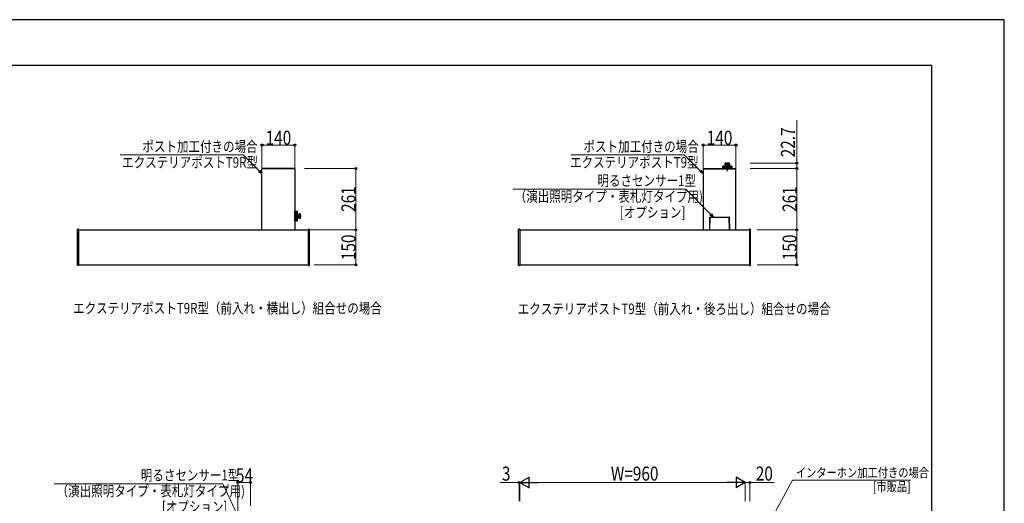
# Model space of a CAD drawing. Units: millimetres. Extents: x 0 to 8410, y 0 to 5940.
# Drawn here: x 4214 to 8410, y 3879 to 5940 of the extents above; entities that cross this region are included whole.
import ezdxf

# ---------------------------------------------------------------- set-up
doc = ezdxf.new("R2010")
doc.units = ezdxf.units.MM
doc.linetypes.add('YDOT_1', pattern=[2, 1, -1])
doc.linetypes.add('YHIDDEN_1', pattern=[4, 3, -1])
for name, color, linetype, lineweight in [('USER1', 3, 'Continuous', 13), ('YKK_13', 4, 'Continuous', 30), ('YKK_A1', 4, 'Continuous', 30), ('YKK_D', 6, 'Continuous', 13), ('YKK_ZWAK', 7, 'Continuous', 30)]:
    doc.layers.add(name, color=color, linetype=linetype, lineweight=lineweight)
doc.styles.add('text-b', font='extslim2.shx', dxfattribs={"width": 0.8, "bigfont": 'extfont2.shx'})

msp = doc.modelspace()

# ---------------------------------------------------------------- linework, layer by layer
at = {"layer": 'YKK_13', "ltscale": 0.5}
for p, q in [((7154, 5098), (7153.1, 5045)), ((7154, 5098), (7154.1, 5098.2)), ((7154, 5098), (7154.1, 5098.1)), ((7155, 5098.5), (7154.1, 5045)), ((7154.1, 5098.2), (7154.2, 5098.5)), ((7154.1, 5098.1), (7154.2, 5098.3)), ((7154.2, 5098.5), (7154.3, 5098.7)), ((7154.2, 5098.3), (7154.3, 5098.4)), ((7154.3, 5098.7), (7154.5, 5098.8)), ((7154.3, 5098.4), (7154.5, 5098.5)), ((7154.5, 5098.8), (7154.8, 5098.9)), ((7154.5, 5098.5), (7154.8, 5098.5)), ((7154.8, 5098.9), (7155, 5099)), ((7154.8, 5098.5), (7155, 5098.5)), ((7155, 5099), (7238, 5099)), ((7155, 5098.5), (7155, 5099)), ((7155, 5098.5), (7238, 5098.5)), ((7238, 5099), (7238, 5098.5)), ((7238.2, 5098.9), (7238, 5099)), ((7238.9, 5045), (7238, 5098.5)), ((7238, 5098.5), (7238.3, 5098.5)), ((7238.5, 5098.8), (7238.2, 5098.9)), ((7238.3, 5098.5), (7238.5, 5098.5)), ((7238.7, 5098.7), (7238.5, 5098.8)), ((7238.5, 5098.5), (7238.7, 5098.4)), ((7238.9, 5098.5), (7238.7, 5098.7)), ((7238.7, 5098.4), (7238.9, 5098.3)), ((7239, 5098.2), (7238.9, 5098.5)), ((7238.9, 5098.3), (7239, 5098.1)), ((7239, 5098), (7239, 5098.2)), ((7239, 5098.1), (7239, 5098)), ((7239.9, 5045), (7239, 5098))]:
    msp.add_line(p, q, dxfattribs=at)
at = {"layer": 'YKK_A1'}
for p, q in [((7229.5, 5330.7), (7229.5, 5294)), ((5246.5, 5045), (5246.5, 5305.2)), ((5385.7, 5306), (5247.3, 5306)), ((5386.5, 5305.2), (5386.5, 5045)), ((7126.5, 5305.2), (7126.5, 5045)), ((7127.3, 5306), (7265.7, 5306)), ((7250, 5305.7), (7209, 5305.7)), ((7209, 5305.7), (7209, 5305.2)), ((7209.5, 5305.7), (7209.5, 5306.7)), ((7210, 5315.6), (7210, 5307.2)), ((7210, 5315.6), (7210, 5307.2)), ((7210, 5307.2), (7210, 5315.5)), ((7249, 5307.2), (7210, 5307.2)), ((7210.1, 5316), (7210.1, 5307.2)), ((7210.1, 5315.8), (7210.1, 5307.2)), ((7210.2, 5316.1), (7210.2, 5307.2)), ((7210.4, 5316.3), (7210.4, 5307.2)), ((7210.6, 5316.4), (7210.6, 5307.2)), ((7210.8, 5316.5), (7210.8, 5307.2)), ((7248, 5316.5), (7211, 5316.5)), ((7211, 5316.5), (7211, 5307.2)), ((7211.4, 5316.5), (7211.4, 5307.2)), ((7211.7, 5316.5), (7211.7, 5307.2)), ((7212, 5316.5), (7212, 5307.2)), ((7212.4, 5316.5), (7212.4, 5307.2)), ((7212.9, 5316.5), (7212.9, 5307.2)), ((7213.3, 5316.5), (7213.3, 5307.2)), ((7213.8, 5316.5), (7213.8, 5307.2)), ((7214.3, 5316.5), (7214.3, 5307.2)), ((7214.9, 5316.5), (7214.9, 5307.2)), ((7215.4, 5316.5), (7215.4, 5307.2)), ((7216.1, 5316.5), (7216.1, 5307.2)), ((7216.6, 5316.5), (7216.6, 5307.2)), ((7217.3, 5316.5), (7217.3, 5307.2)), ((7218, 5316.5), (7218, 5307.2)), ((7218.7, 5316.5), (7218.7, 5307.2)), ((7219.4, 5316.5), (7219.4, 5307.2)), ((7219.5, 5327.7), (7219.5, 5323.7)), ((7239.3, 5316.6), (7219.7, 5316.6)), ((7219.8, 5328.4), (7219.8, 5323.7)), ((7220.5, 5323.7), (7219.8, 5323.7)), ((7239, 5323.2), (7220, 5323.2)), ((7220.2, 5316.5), (7220.2, 5307.2)), ((7238.5, 5328.7), (7220.5, 5328.7)), ((7220.5, 5328.7), (7220.5, 5323.7)), ((7220.9, 5316.5), (7220.9, 5307.2)), ((7221.3, 5328.7), (7221.3, 5323.7)), ((7222.5, 5323.7), (7221.3, 5323.7)), ((7221.7, 5316.5), (7221.7, 5307.2)), ((7222.4, 5316.5), (7222.4, 5307.2)), ((7222.5, 5328.7), (7222.5, 5323.7)), ((7223.3, 5316.5), (7223.3, 5307.2)), ((7223.7, 5328.7), (7223.7, 5323.7)), ((7225.4, 5323.7), (7223.7, 5323.7)), ((7224, 5316.5), (7224, 5307.2)), ((7224.9, 5316.5), (7224.9, 5307.2)), ((7225.4, 5328.7), (7225.4, 5323.7)), ((7225.7, 5316.5), (7225.7, 5307.2)), ((7226.6, 5316.5), (7226.6, 5307.2)), ((7226.8, 5328.7), (7226.8, 5323.7)), ((7228.8, 5323.7), (7226.8, 5323.7)), ((7227.4, 5316.5), (7227.4, 5307.2)), ((7228.3, 5316.5), (7228.3, 5307.2)), ((7228.8, 5328.7), (7228.8, 5323.7)), ((7229.1, 5316.5), (7229.1, 5307.2)), ((7229.5, 5309.2), (7229.5, 5313.6)), ((7230, 5316.5), (7230, 5307.2)), ((7230.3, 5328.7), (7230.3, 5323.7)), ((7230.3, 5323.7), (7232.2, 5323.7)), ((7230.8, 5316.5), (7230.8, 5307.2)), ((7231.7, 5316.5), (7231.7, 5307.2)), ((7232.2, 5328.7), (7232.2, 5323.7)), ((7232.5, 5316.5), (7232.5, 5307.2)), ((7233.4, 5316.5), (7233.4, 5307.2)), ((7233.6, 5328.7), (7233.6, 5323.7)), ((7233.6, 5323.7), (7235.4, 5323.7)), ((7234.1, 5316.5), (7234.1, 5307.2)), ((7235, 5316.5), (7235, 5307.2)), ((7235.4, 5328.7), (7235.4, 5323.7)), ((7235.8, 5316.5), (7235.8, 5307.2)), ((7236.5, 5328.7), (7236.5, 5323.7)), ((7236.5, 5323.7), (7237.8, 5323.7)), ((7236.6, 5316.5), (7236.6, 5307.2)), ((7237.3, 5316.5), (7237.3, 5307.2)), ((7237.8, 5328.7), (7237.8, 5323.7)), ((7238.2, 5316.5), (7238.2, 5307.2)), ((7238.5, 5328.7), (7238.5, 5323.7)), ((7238.5, 5323.7), (7239.2, 5323.7)), ((7238.9, 5316.5), (7238.9, 5307.2)), ((7239.2, 5328.4), (7239.2, 5323.7)), ((7239.5, 5327.7), (7239.5, 5323.7)), ((7239.7, 5316.5), (7239.7, 5307.2)), ((7240.3, 5316.5), (7240.3, 5307.2)), ((7241.1, 5316.5), (7241.1, 5307.2)), ((7241.7, 5316.5), (7241.7, 5307.2)), ((7242.4, 5316.5), (7242.4, 5307.2)), ((7243, 5316.5), (7243, 5307.2)), ((7243.6, 5316.5), (7243.6, 5307.2)), ((7244.2, 5316.5), (7244.2, 5307.2)), ((7244.7, 5316.5), (7244.7, 5307.2)), ((7245.2, 5316.5), (7245.2, 5307.2)), ((7245.8, 5316.5), (7245.8, 5307.2)), ((7246.2, 5316.5), (7246.2, 5307.2)), ((7246.6, 5316.5), (7246.6, 5307.2)), ((7247, 5316.5), (7247, 5307.2)), ((7247.4, 5316.5), (7247.4, 5307.2)), ((7247.7, 5316.5), (7247.7, 5307.2)), ((7248, 5316.5), (7248, 5307.2)), ((7248.2, 5316.5), (7248.2, 5307.2)), ((7248.5, 5316.4), (7248.5, 5307.2)), ((7248.6, 5316.3), (7248.6, 5307.2)), ((7248.8, 5316.1), (7248.8, 5307.2)), ((7248.9, 5316), (7248.9, 5307.2)), ((7249, 5315.8), (7249, 5307.2)), ((7249, 5315.6), (7249, 5307.2)), ((7249, 5307.2), (7249, 5315.5)), ((7249.5, 5305.7), (7249.5, 5306.7)), ((7250, 5305.7), (7250, 5305.2)), ((7266.5, 5045), (7266.5, 5305.2)), ((5387, 5123.5), (5386.5, 5123.5)), ((5387, 5082.5), (5387, 5123.5)), ((5387, 5123), (5388, 5123)), ((5388.5, 5122.5), (5396.8, 5122.5)), ((5396.9, 5122.5), (5388.5, 5122.5)), ((5397.1, 5122.5), (5388.5, 5122.5)), ((5396.9, 5122.5), (5388.5, 5122.5)), ((5388.5, 5083.5), (5388.5, 5122.5)), ((5397.3, 5122.4), (5388.5, 5122.4)), ((5397.4, 5122.3), (5388.5, 5122.3)), ((5397.6, 5122.1), (5388.5, 5122.1)), ((5397.7, 5121.9), (5388.5, 5121.9)), ((5397.8, 5121.7), (5388.5, 5121.7)), ((5397.8, 5121.5), (5388.5, 5121.5)), ((5397.8, 5121.2), (5388.5, 5121.2)), ((5397.8, 5120.9), (5388.5, 5120.9)), ((5397.8, 5120.5), (5388.5, 5120.5)), ((5397.8, 5120.1), (5388.5, 5120.1)), ((5397.8, 5119.7), (5388.5, 5119.7)), ((5397.8, 5119.2), (5388.5, 5119.2)), ((5397.8, 5084.5), (5397.8, 5121.5)), ((5413.3, 5103), (5385, 5103)), ((5387, 5082.5), (5386.5, 5082.5)), ((5387, 5083), (5388, 5083)), ((5397.8, 5118.7), (5388.5, 5118.7)), ((5397.8, 5118.2), (5388.5, 5118.2)), ((5397.8, 5117.6), (5388.5, 5117.6)), ((5397.8, 5117.1), (5388.5, 5117.1)), ((5397.8, 5116.5), (5388.5, 5116.5)), ((5397.8, 5115.9), (5388.5, 5115.9)), ((5397.8, 5115.2), (5388.5, 5115.2)), ((5397.8, 5114.6), (5388.5, 5114.6)), ((5397.8, 5113.8), (5388.5, 5113.8)), ((5397.8, 5113.1), (5388.5, 5113.1)), ((5397.8, 5112.3), (5388.5, 5112.3)), ((5397.8, 5111.7), (5388.5, 5111.7)), ((5397.8, 5110.8), (5388.5, 5110.8)), ((5397.8, 5110.1), (5388.5, 5110.1)), ((5397.8, 5109.2), (5388.5, 5109.2)), ((5397.8, 5108.5), (5388.5, 5108.5)), ((5397.8, 5107.6), (5388.5, 5107.6)), ((5397.8, 5106.8), (5388.5, 5106.8)), ((5397.8, 5105.9), (5388.5, 5105.9)), ((5397.8, 5105.2), (5388.5, 5105.2)), ((5397.8, 5104.2), (5388.5, 5104.2)), ((5397.8, 5103.5), (5388.5, 5103.5)), ((5397.8, 5102.5), (5388.5, 5102.5)), ((5397.8, 5101.8), (5388.5, 5101.8)), ((5397.8, 5100.8), (5388.5, 5100.8)), ((5397.8, 5100.1), (5388.5, 5100.1)), ((5397.8, 5099.2), (5388.5, 5099.2)), ((5397.8, 5098.4), (5388.5, 5098.4)), ((5397.8, 5097.5), (5388.5, 5097.5)), ((5397.8, 5096.8), (5388.5, 5096.8)), ((5397.8, 5095.9), (5388.5, 5095.9)), ((5397.8, 5095.2), (5388.5, 5095.2)), ((5397.8, 5094.3), (5388.5, 5094.3)), ((5397.8, 5093.7), (5388.5, 5093.7)), ((5397.8, 5092.9), (5388.5, 5092.9)), ((5397.8, 5092.2), (5388.5, 5092.2)), ((5397.8, 5091.4), (5388.5, 5091.4)), ((5397.8, 5090.8), (5388.5, 5090.8)), ((5397.8, 5090.1), (5388.5, 5090.1)), ((5397.8, 5089.5), (5388.5, 5089.5)), ((5397.8, 5088.9), (5388.5, 5088.9)), ((5397.8, 5088.4), (5388.5, 5088.4)), ((5397.8, 5087.8), (5388.5, 5087.8)), ((5397.8, 5087.3), (5388.5, 5087.3)), ((5397.8, 5086.8), (5388.5, 5086.8)), ((5397.8, 5086.3), (5388.5, 5086.3)), ((5397.8, 5085.9), (5388.5, 5085.9)), ((5397.8, 5085.5), (5388.5, 5085.5)), ((5397.8, 5085.1), (5388.5, 5085.1)), ((5397.8, 5084.8), (5388.5, 5084.8)), ((5397.8, 5084.5), (5388.5, 5084.5)), ((5397.8, 5084.3), (5388.5, 5084.3)), ((5397.7, 5084.1), (5388.5, 5084.1)), ((5397.6, 5083.9), (5388.5, 5083.9)), ((5397.4, 5083.7), (5388.5, 5083.7)), ((5397.3, 5083.6), (5388.5, 5083.6)), ((5388.5, 5083.5), (5396.8, 5083.5)), ((5396.9, 5083.5), (5388.5, 5083.5)), ((5397.1, 5083.5), (5388.5, 5083.5)), ((5397.9, 5093.2), (5397.9, 5112.8)), ((5404.5, 5093.5), (5404.5, 5112.5)), ((5409, 5113), (5405, 5113)), ((5409.7, 5112.7), (5405, 5112.7)), ((5405, 5112), (5405, 5112.7)), ((5410, 5112), (5405, 5112)), ((5410, 5111.3), (5405, 5111.3)), ((5405, 5110), (5405, 5111.3)), ((5410, 5110), (5405, 5110)), ((5410, 5108.8), (5405, 5108.8)), ((5405, 5107.1), (5405, 5108.8)), ((5410, 5107.1), (5405, 5107.1)), ((5410, 5105.7), (5405, 5105.7)), ((5405, 5103.8), (5405, 5105.7)), ((5410, 5103.8), (5405, 5103.8)), ((5405, 5102.2), (5405, 5100.3)), ((5410, 5102.2), (5405, 5102.2)), ((5410, 5100.3), (5405, 5100.3)), ((5410, 5098.9), (5405, 5098.9)), ((5405, 5098.9), (5405, 5097.2)), ((5410, 5097.2), (5405, 5097.2)), ((5410, 5096), (5405, 5096)), ((5405, 5096), (5405, 5094.7)), ((5410, 5094.7), (5405, 5094.7)), ((5410, 5094), (5405, 5094)), ((5405, 5094), (5405, 5093.3)), ((5409.7, 5093.3), (5405, 5093.3)), ((5409, 5093), (5405, 5093)), ((5410, 5094), (5410, 5112)), ((4460, 4894.1), (4460, 5045.9)), ((4464, 5047.1), (4461, 5046.9)), ((4465, 5046.1), (4465, 4893.9)), ((4465, 5045), (5444, 5045)), ((5444, 5046.1), (5444, 4893.9)), ((5445.1, 5047.1), (5448.1, 5046.9)), ((5449, 4894.1), (5449, 5045.9)), ((6340, 4894.1), (6340, 5045.9)), ((6344, 5047.1), (6341, 5046.9)), ((6345, 5046.1), (6345, 4893.9)), ((6345, 5045), (7324, 5045)), ((7324, 5046.1), (7324, 4893.9)), ((7325.1, 5047.1), (7328.1, 5046.9)), ((7329, 4894.1), (7329, 5045.9)), ((4464, 4892.9), (4461, 4893.1)), ((4465, 4895), (5444, 4895)), ((5445.1, 4892.9), (5448.1, 4893.1)), ((6344, 4892.9), (6341, 4893.1)), ((6345, 4895), (7324, 4895)), ((7325.1, 4892.9), (7328.1, 4893.1))]:
    msp.add_line(p, q, dxfattribs=at)
at = {"layer": 'YKK_A1', "linetype": 'YHIDDEN_1', "ltscale": 0.5}
msp.add_line((5385.7, 5305.2), (5247.3, 5305.2), dxfattribs=at)
at = {"layer": 'YKK_A1', "linetype": 'YDOT_1', "ltscale": 0.5}
msp.add_line((7127.3, 5305.2), (7265.7, 5305.2), dxfattribs=at)
at = {"layer": 'YKK_A1'}
for centre, radius, start, end in [((5247.3, 5305.2), 0.8, 90, 180), ((5385.7, 5305.2), 0.8, 0, 90), ((7127.3, 5305.2), 0.8, 90, 180), ((7210, 5306.7), 0.5, 90, 180), ((7211, 5315.5), 1, 90, 180), ((7220.5, 5327.7), 1, 90, 180), ((7220, 5323.7), 0.5, 180, 270), ((7219.7, 5316.4), 0.2, 90, 150), ((7214.3, 5318.8), 8, 343.9572, 33.2741), ((7221.6, 5317.1), 0.5, 270, 346.814), ((7244.7, 5318.8), 8, 146.7259, 193.186), ((7237.4, 5317.1), 0.5, 193.186, 270), ((7238.5, 5327.7), 1, 0, 90), ((7239, 5323.7), 0.5, 270, 0), ((7239.3, 5316.4), 0.2, 30, 90), ((7248, 5315.5), 1, 0, 90), ((7249, 5306.7), 0.5, 0, 90), ((7265.7, 5305.2), 0.8, 0, 90), ((5388, 5122.5), 0.5, 0, 90), ((5396.8, 5121.5), 1, 0, 90), ((5388, 5083.5), 0.5, 270, 0), ((5396.8, 5084.5), 1, 270, 0), ((5397.7, 5112.8), 0.2, 0, 60), ((5397.7, 5093.2), 0.2, 300, 0), ((5400.1, 5118.2), 8, 253.9572, 303.2741), ((5398.4, 5110.9), 0.5, 180, 256.814), ((5398.4, 5095.1), 0.5, 103.186, 180), ((5400.1, 5087.8), 8, 56.7259, 103.186), ((5405, 5112.5), 0.5, 90, 180), ((5405, 5093.5), 0.5, 180, 270), ((5409, 5112), 1, 0, 90), ((5409, 5094), 1, 270, 0), ((4461, 5045.9), 1, 93.5, 180), ((4464, 5046.1), 1, 0, 93.5), ((5445, 5046.1), 1, 86.5, 180), ((5448, 5045.9), 1, 0, 86.5), ((6341, 5045.9), 1, 93.5, 180), ((6344, 5046.1), 1, 0, 93.5), ((7325, 5046.1), 1, 86.5, 180), ((7328, 5045.9), 1, 0, 86.5), ((4461, 4894.1), 1, 180, 266.5), ((4464, 4893.9), 1, 266.5, 0), ((5445, 4893.9), 1, 180, 273.5), ((5448, 4894.1), 1, 273.5, 0), ((6341, 4894.1), 1, 180, 266.5), ((6344, 4893.9), 1, 266.5, 0), ((7325, 4893.9), 1, 180, 273.5), ((7328, 4894.1), 1, 273.5, 0)]:
    msp.add_arc(centre, radius, start, end, dxfattribs=at)
at = {"layer": 'YKK_D'}
for p, q in [((7526, 5328.7), (7526, 5512.1)), ((5246.5, 5306.2), (5246.5, 5407)), ((5386.5, 5406), (5246.5, 5406)), ((5386.5, 5306.2), (5386.5, 5407)), ((7126.5, 5306.2), (7126.5, 5407)), ((7266.5, 5406), (7126.5, 5406)), ((7266.5, 5306.2), (7266.5, 5407)), ((5427.6, 5306), (5647, 5306)), ((5646, 5306), (5646, 5045)), ((7326.6, 5328.7), (7527, 5328.7)), ((7326.6, 5306), (7527, 5306)), ((7326.6, 5306), (7527, 5306)), ((7526, 5306), (7526, 5328.7)), ((7526, 5306), (7526, 5045)), ((7052.5, 5218.1), (6316.1, 5218.1)), ((7158.4, 5111), (7052.5, 5218.1)), ((5450, 5045), (5647, 5045)), ((5477, 5045), (5647, 5045)), ((5646, 4895), (5646, 5045)), ((7357, 5045), (7527, 5045)), ((7357, 5045), (7527, 5045)), ((7526, 4895), (7526, 5045)), ((5469, 4895), (5647, 4895)), ((7357, 4895), (7527, 4895)), ((5079.2, 3963), (4361.6, 3963)), ((5166.6, 3776.4), (5079.2, 3963)), ((5144, 3697.2), (5144, 3968.9)), ((5144, 3967.9), (5198, 3967.9)), ((5198, 3867.9), (5198, 3968.9)), ((6343, 3967.9), (6261, 3967.9)), ((6343, 3888.9), (6343, 3968.9)), ((6346, 3967.9), (6343, 3967.9)), ((6346, 3888.9), (6346, 3968.9)), ((6346, 3888.9), (6346, 3968.9)), ((6346, 3967.9), (6363, 3967.9)), ((6391, 3967.9), (7261, 3967.9)), ((7306, 3888.9), (7306, 3968.9)), ((7306, 3888.9), (7306, 3968.9)), ((7306, 3967.9), (7326, 3967.9)), ((7326, 3888.9), (7326, 3968.9)), ((7326, 3967.9), (7429.4, 3967.9))]:
    msp.add_line(p, q, dxfattribs=at)
at = {"layer": 'YKK_D', "extrusion": (0, 0, -1)}
for p, q in [((5165.9, 5364.1), (4642.3, 5364.1)), ((5234.4, 5296.2), (5165.9, 5364.1)), ((7045.9, 5364.1), (6562.3, 5364.1)), ((7114.4, 5296.2), (7045.9, 5364.1)), ((7252.2, 3509.4), (7507.2, 3977.9)), ((7507.2, 3977.9), (8012.2, 3977.9))]:
    msp.add_line(p, q, dxfattribs=at)
at = {"layer": 'YKK_D', "linetype": 'ByBlock', "lineweight": -2, "extrusion": (0, 0, -1)}
for p, q in [((5231.2, 5293), (5246.5, 5284.2)), ((5246.5, 5284.2), (5234.4, 5296.2)), ((5246.5, 5284.2), (5237.6, 5299.4)), ((7111.2, 5293), (7126.5, 5284.2)), ((7126.5, 5284.2), (7114.4, 5296.2)), ((7126.5, 5284.2), (7117.6, 5299.4))]:
    msp.add_line(p, q, dxfattribs=at)
at = {"layer": 'YKK_D', "linetype": 'ByBlock', "lineweight": -2}
for p, q in [((7170.4, 5099), (7155.2, 5107.8)), ((7170.4, 5099), (7158.4, 5111)), ((7161.7, 5114.3), (7170.4, 5099))]:
    msp.add_line(p, q, dxfattribs=at)
at = {"layer": 'YKK_D', "lineweight": -2}
for p, q in [((6346, 3967.9), (6385, 3990.4)), ((6385, 3945.4), (6385, 3990.4)), ((7306, 3967.9), (7267, 3990.4)), ((7267, 3990.4), (7267, 3945.4)), ((6346, 3967.9), (6385, 3945.4)), ((6346, 3967.9), (6424, 3967.9)), ((7306, 3967.9), (7228.1, 3967.9)), ((7306, 3967.9), (7267, 3945.4))]:
    msp.add_line(p, q, dxfattribs=at)
at = {"layer": 'YKK_D', "linetype": 'ByBlock', "lineweight": -2}
for centre in [(5246.5, 5406), (5386.5, 5406), (7126.5, 5406), (7266.5, 5406), (7526, 5328.7), (5646, 5306), (7526, 5306), (7526, 5306), (5646, 5045), (5646, 5045), (7526, 5045), (7526, 5045), (5646, 4895), (7526, 4895), (5144, 3967.9), (5198, 3967.9), (6343, 3967.9), (7326, 3967.9)]:
    msp.add_circle(centre, 4.25, dxfattribs=at)
at = {"layer": 'YKK_ZWAK'}
for p, q in [((8410, 5940), (0, 5940)), ((8410, 0), (8410, 5940)), ((8100, 5745), (300, 5745)), ((8100, 5745), (8100, 445))]:
    msp.add_line(p, q, dxfattribs=at)

# ---------------------------------------------------------------- texts
at = {"layer": 'USER1', "style": 'text-b', "width": 0.8}
for s, p in [('エクステリアポストT9R型（前入れ・横出し）組合せの場合', (4441.5, 4688.1)), ('エクステリアポストT9型（前入れ・後ろ出し）組合せの場合', (6336.3, 4685.4))]:
    msp.add_text(s, height=45, dxfattribs=at).set_placement(p)
at = {"layer": 'YKK_D', "style": 'text-b', "width": 0.8}
for s, height, p in [('140', 60, (5262.1, 5406.8)), ('140', 60, (7142.1, 5406.8)), ('ポスト加工付きの場合', 45, (4736.9, 5377.1)), ('ポスト加工付きの場合', 45, (6616.9, 5377.1)), ('エクステリアポストT9R型', 45, (4650.5, 5309.6)), ('エクステリアポストT9型', 45, (6559.3, 5309.6)), ('54', 60, (5135.8, 3968.7)), ('3', 60, (6269, 3975.9)), ('W=960', 60, (6733.2, 3975.9)), ('20', 60, (7351, 3975.9)), ('インターホン加工付きの場合', 40, (7521.6, 3990.3)), ('\u3000明るさセンサー1型', 45, (4681, 3976.6)), ('（演出照明タイプ・表札灯タイプ用)', 45, (4371.4, 3909.1)), ('[市販品]', 40, (7850.1, 3930.3)), ('[オプション]', 45, (4820.2, 3841.6))]:
    msp.add_text(s, height=height, dxfattribs=at).set_placement(p)
for s, height, rotation, p in [('22.7', 60, 90, (7518, 5353.7)), ('明るさセンサー1型', 45, 360, (6676.1, 5231.6)), ('261', 60, 90, (5645.2, 5121.1)), ('（演出照明タイプ・表札灯タイプ用)', 45, 360, (6323.3, 5164.1)), ('261', 60, 90, (7525.2, 5121.1)), ('[オプション]', 45, 360, (6772.1, 5096.6)), ('150', 60, 90, (5645.2, 4915.6)), ('150', 60, 90, (7525.2, 4915.6))]:
    msp.add_text(s, height=height, rotation=rotation, dxfattribs=at).set_placement(p)

doc.saveas('drawing.dxf')
